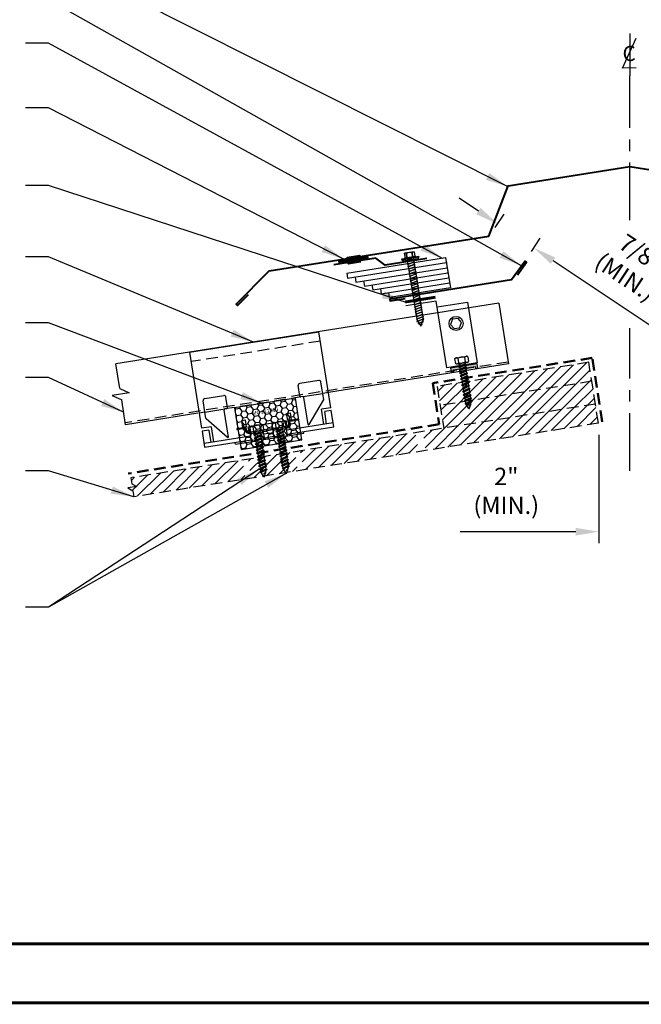
# Model space of a CAD drawing. Extents: x -88520 to 67, y -24736 to 9961.
# Drawn here: x 12 to 32, y 25 to 57 of the extents above; entities that cross this region are included whole.
import ezdxf
from ezdxf.enums import TextEntityAlignment as Align

# ---------------------------------------------------------------- set-up
doc = ezdxf.new("R2010")
doc.units = 0
doc.header["$LTSCALE"] = 1.5
doc.header["$MEASUREMENT"] = 0
doc.linetypes.add('CENTER', pattern=[2, 1.25, -0.25, 0.25, -0.25])
doc.linetypes.add('HIDDEN', pattern=[0.375, 0.25, -0.125])
doc.layers.get('0').update_dxf_attribs({"linetype": 'CONTINUOUS'})
doc.layers.get('Defpoints').update_dxf_attribs({"linetype": 'CONTINUOUS'})
for name, color, linetype in [('ACCESSORIES', 30, 'CONTINUOUS'), ('DIM', 2, 'CONTINUOUS'), ('FASTENER', 1, 'CONTINUOUS'), ('NOTBYMCELROY', 8, 'HIDDEN'), ('SHEETING', 5, 'CONTINUOUS'), ('TRIM', 3, 'CONTINUOUS'), ('WEB BOR', 6, 'CONTINUOUS')]:
    doc.layers.add(name, color=color, linetype=linetype)
doc.styles.add('ITALICC', font='italicc')
doc.styles.get("Standard").update_dxf_attribs({"font": 'romans'})
doc.dimstyles.new('MCELROY1$0', dxfattribs={"dimtxt": 0.0938, "dimasz": 0.125, "dimexe": 0.0625, "dimexo": 0.0625, "dimgap": 0.0625, "dimtad": 1, "dimdec": 4, "dimzin": 3, "dimdsep": 46, "dimlunit": 4, "dimtxsty": 'Standard', "dimcen": 0, "dimclrd": 2, "dimclre": 2, "dimclrt": 1, "dimadec": 0, "dimazin": 0, "dimtfac": 1, "dimtdec": 0, "dimtofl": 0, "dimtmove": 0, "dimatfit": 3, "dimfxl": 1, "dimfrac": 2, "dimtolj": 1, "dimtzin": 0, "dimarcsym": 0})
doc.dimstyles.new('MCELROY1$7', dxfattribs={"dimtxt": 0.0938, "dimasz": 0.125, "dimexe": 0.0625, "dimexo": 0.0625, "dimgap": 0.0625, "dimtad": 0, "dimtih": 1, "dimtoh": 1, "dimdec": 0, "dimzin": 3, "dimdsep": 46, "dimlunit": 4, "dimtxsty": 'Standard', "dimcen": 0, "dimclrd": 2, "dimclre": 2, "dimclrt": 1, "dimadec": 0, "dimazin": 0, "dimtfac": 1, "dimtdec": 0, "dimtofl": 0, "dimtmove": 0, "dimatfit": 3, "dimfxl": 1, "dimfrac": 2, "dimtolj": 1, "dimtzin": 0, "dimarcsym": 0})
doc.dimstyles.get("Standard").update_dxf_attribs({"dimtxt": 0.18, "dimasz": 0.18, "dimexe": 0.18, "dimexo": 0.0625, "dimgap": 0.09, "dimtad": 0, "dimtih": 1, "dimtoh": 1, "dimdec": 4, "dimzin": 0, "dimdsep": 46, "dimtxsty": 'Standard', "dimcen": 0.09, "dimadec": 0, "dimazin": 0, "dimtfac": 1, "dimtdec": 4, "dimtofl": 0, "dimtmove": 0, "dimatfit": 3, "dimfxl": 1, "dimtolj": 1, "dimtzin": 0, "dimarcsym": 0})

# ---------------------------------------------------------------- blocks, each defined once
blk = doc.blocks.new('TEST')
at = {"layer": 'FASTENER', "linetype": 'Continuous'}
for p, q in [((0.184, 2.638), (-0.128, 2.638)), ((-0.128, 2.482), (-0.128, 2.638)), ((-0.054, 2.628), (-0.073, 2.628)), ((-0.066, 2.482), (-0.073, 2.628)), ((-0.066, 2.482), (-0.054, 2.628)), ((0.132, 2.628), (0.11, 2.628)), ((0.122, 2.482), (0.11, 2.628)), ((0.122, 2.482), (0.129, 2.628)), ((0.184, 2.638), (0.184, 2.482)), ((0.309, 2.466), (-0.253, 2.466)), ((-0.253, 2.466), (-0.253, 2.435)), ((0.028, 2.435), (-0.253, 2.435)), ((-0.238, 2.425), (-0.238, 2.414)), ((-0.228, 2.404), (0.028, 2.404)), ((-0.16, 2.482), (-0.16, 2.466)), ((-0.128, 2.482), (-0.16, 2.482)), ((0.184, 2.482), (-0.128, 2.482)), ((0.145, 2.309), (-0.089, 2.264)), ((-0.089, 2.264), (-0.07, 2.273)), ((-0.089, 2.264), (-0.07, 2.263)), ((-0.07, 0.408), (-0.07, 2.404)), ((-0.07, 2.273), (0.125, 2.31)), ((0.125, 2.301), (-0.07, 2.263)), ((0.028, 2.404), (0.028, 2.435)), ((0.309, 2.435), (0.028, 2.435)), ((0.028, 2.435), (0.028, 2.404)), ((0.028, 2.435), (0.028, 2.435)), ((0.028, 2.435), (0.028, 2.435)), ((0.028, 2.404), (0.283, 2.404)), ((0.125, 2.404), (0.125, 0.401)), ((0.145, 2.309), (0.125, 2.31)), ((0.145, 2.309), (0.125, 2.301)), ((0.215, 2.482), (0.184, 2.482)), ((0.215, 2.466), (0.215, 2.482)), ((0.284, 2.404), (0.266, 2.404)), ((0.27, 2.435), (0.284, 2.435)), ((0.27, 2.435), (0.27, 2.435)), ((0.286, 2.404), (0.27, 2.404)), ((0.283, 2.435), (0.286, 2.435)), ((0.293, 2.414), (0.293, 2.425)), ((0.309, 2.466), (0.309, 2.435)), ((0.145, 2.231), (-0.089, 2.186)), ((-0.089, 2.186), (-0.07, 2.195)), ((-0.089, 2.186), (-0.07, 2.185)), ((0.145, 2.153), (-0.089, 2.108)), ((-0.089, 2.108), (-0.07, 2.117)), ((-0.089, 2.108), (-0.07, 2.107)), ((0.145, 2.075), (-0.089, 2.03)), ((-0.089, 2.03), (-0.07, 2.039)), ((-0.089, 2.03), (-0.07, 2.028)), ((0.145, 1.996), (-0.089, 1.951)), ((-0.089, 1.951), (-0.07, 1.961)), ((-0.089, 1.951), (-0.07, 1.95)), ((0.145, 1.918), (-0.089, 1.873)), ((-0.07, 2.195), (0.125, 2.232)), ((0.125, 2.223), (-0.07, 2.185)), ((-0.07, 2.117), (0.125, 2.154)), ((0.125, 2.144), (-0.07, 2.107)), ((-0.07, 2.039), (0.125, 2.076)), ((0.125, 2.066), (-0.07, 2.028)), ((-0.07, 1.961), (0.125, 1.998)), ((0.125, 1.988), (-0.07, 1.95)), ((-0.07, 1.883), (0.125, 1.92)), ((0.145, 2.231), (0.125, 2.232)), ((0.145, 2.231), (0.125, 2.223)), ((0.145, 2.153), (0.125, 2.154)), ((0.145, 2.153), (0.125, 2.144)), ((0.145, 2.075), (0.125, 2.076)), ((0.145, 2.075), (0.125, 2.066)), ((0.145, 1.996), (0.125, 1.998)), ((0.145, 1.996), (0.125, 1.988)), ((0.145, 1.918), (0.125, 1.92)), ((0.145, 1.918), (0.125, 1.91)), ((-0.089, 1.873), (-0.07, 1.883)), ((-0.089, 1.873), (-0.07, 1.872)), ((0.145, 1.84), (-0.089, 1.795)), ((-0.089, 1.795), (-0.07, 1.804)), ((-0.089, 1.795), (-0.07, 1.794)), ((0.145, 1.762), (-0.089, 1.717)), ((-0.089, 1.717), (-0.07, 1.726)), ((-0.089, 1.717), (-0.07, 1.716)), ((0.145, 1.684), (-0.089, 1.639)), ((-0.089, 1.639), (-0.07, 1.648)), ((-0.089, 1.639), (-0.07, 1.638)), ((0.145, 1.606), (-0.089, 1.561)), ((0.125, 1.91), (-0.07, 1.872)), ((-0.07, 1.804), (0.125, 1.842)), ((0.125, 1.832), (-0.07, 1.794)), ((-0.07, 1.726), (0.125, 1.763)), ((0.125, 1.754), (-0.07, 1.716)), ((-0.07, 1.648), (0.125, 1.685)), ((0.125, 1.676), (-0.07, 1.638)), ((-0.07, 1.57), (0.125, 1.607)), ((0.145, 1.84), (0.125, 1.842)), ((0.145, 1.84), (0.125, 1.832)), ((0.145, 1.762), (0.125, 1.763)), ((0.145, 1.762), (0.125, 1.754)), ((0.145, 1.684), (0.125, 1.685)), ((0.145, 1.684), (0.125, 1.676)), ((0.145, 1.606), (0.125, 1.607)), ((0.145, 1.606), (0.125, 1.598)), ((-0.089, 1.561), (-0.07, 1.57)), ((-0.089, 1.561), (-0.07, 1.56)), ((0.145, 1.528), (-0.089, 1.483)), ((-0.089, 1.483), (-0.07, 1.492)), ((-0.089, 1.483), (-0.07, 1.482)), ((0.145, 1.45), (-0.089, 1.405)), ((-0.089, 1.405), (-0.07, 1.414)), ((-0.089, 1.405), (-0.07, 1.403)), ((0.145, 1.371), (-0.089, 1.326)), ((-0.089, 1.326), (-0.07, 1.336)), ((-0.089, 1.326), (-0.07, 1.325)), ((0.145, 1.293), (-0.089, 1.248)), ((0.125, 1.598), (-0.07, 1.56)), ((-0.07, 1.492), (0.125, 1.529)), ((0.125, 1.519), (-0.07, 1.482)), ((-0.07, 1.414), (0.125, 1.451)), ((0.125, 1.441), (-0.07, 1.403)), ((-0.07, 1.336), (0.125, 1.373)), ((0.125, 1.363), (-0.07, 1.325)), ((-0.07, 1.258), (0.125, 1.295)), ((0.125, 1.285), (-0.07, 1.247)), ((0.145, 1.528), (0.125, 1.529)), ((0.145, 1.528), (0.125, 1.519)), ((0.145, 1.45), (0.125, 1.451)), ((0.145, 1.45), (0.125, 1.441)), ((0.145, 1.371), (0.125, 1.373)), ((0.145, 1.371), (0.125, 1.363)), ((0.145, 1.293), (0.125, 1.295)), ((0.145, 1.293), (0.125, 1.285)), ((-0.089, 1.248), (-0.07, 1.258)), ((-0.089, 1.248), (-0.07, 1.247)), ((0.145, 1.215), (-0.089, 1.17)), ((-0.089, 1.17), (-0.07, 1.179)), ((-0.089, 1.17), (-0.07, 1.169)), ((0.145, 1.137), (-0.089, 1.092)), ((-0.089, 1.092), (-0.07, 1.101)), ((-0.089, 1.092), (-0.07, 1.091)), ((0.145, 1.059), (-0.089, 1.014)), ((-0.089, 1.014), (-0.07, 1.023)), ((-0.089, 1.014), (-0.07, 1.013)), ((0.145, 0.981), (-0.089, 0.936)), ((-0.07, 1.179), (0.125, 1.217)), ((0.125, 1.207), (-0.07, 1.169)), ((-0.07, 1.101), (0.125, 1.138)), ((0.125, 1.129), (-0.07, 1.091)), ((-0.07, 1.023), (0.125, 1.06)), ((0.125, 1.051), (-0.07, 1.013)), ((-0.07, 0.945), (0.125, 0.982)), ((0.125, 0.973), (-0.07, 0.935)), ((0.145, 1.215), (0.125, 1.217)), ((0.145, 1.215), (0.125, 1.207)), ((0.145, 1.137), (0.125, 1.138)), ((0.145, 1.137), (0.125, 1.129)), ((0.145, 1.059), (0.125, 1.06)), ((0.145, 1.059), (0.125, 1.051)), ((0.145, 0.981), (0.125, 0.982)), ((0.145, 0.981), (0.125, 0.973)), ((-0.089, 0.936), (-0.07, 0.945)), ((-0.089, 0.936), (-0.07, 0.935)), ((0.145, 0.903), (-0.089, 0.858)), ((-0.089, 0.858), (-0.07, 0.867)), ((-0.089, 0.858), (-0.07, 0.857)), ((0.145, 0.825), (-0.089, 0.78)), ((-0.089, 0.78), (-0.07, 0.789)), ((-0.089, 0.78), (-0.07, 0.778)), ((0.145, 0.746), (-0.089, 0.701)), ((-0.089, 0.701), (-0.07, 0.711)), ((-0.089, 0.701), (-0.07, 0.7)), ((0.145, 0.668), (-0.089, 0.623)), ((-0.07, 0.867), (0.125, 0.904)), ((0.125, 0.894), (-0.07, 0.857)), ((-0.07, 0.789), (0.125, 0.826)), ((0.125, 0.816), (-0.07, 0.778)), ((-0.07, 0.711), (0.125, 0.748)), ((0.125, 0.738), (-0.07, 0.7)), ((-0.07, 0.633), (0.125, 0.67)), ((0.125, 0.66), (-0.07, 0.622)), ((0.145, 0.903), (0.125, 0.904)), ((0.145, 0.903), (0.125, 0.894)), ((0.145, 0.825), (0.125, 0.826)), ((0.145, 0.825), (0.125, 0.816)), ((0.145, 0.746), (0.125, 0.748)), ((0.145, 0.746), (0.125, 0.738)), ((0.145, 0.668), (0.125, 0.67)), ((0.145, 0.668), (0.125, 0.66)), ((-0.089, 0.623), (-0.07, 0.633)), ((-0.089, 0.623), (-0.07, 0.622)), ((0.145, 0.59), (-0.089, 0.545)), ((-0.089, 0.545), (-0.07, 0.554)), ((-0.089, 0.545), (-0.07, 0.544)), ((0.145, 0.512), (-0.089, 0.467)), ((-0.089, 0.467), (-0.07, 0.476)), ((-0.089, 0.467), (-0.07, 0.466)), ((0.145, 0.434), (-0.089, 0.389)), ((-0.089, 0.389), (-0.07, 0.398)), ((-0.089, 0.389), (-0.07, 0.388)), ((-0.07, 0.554), (0.125, 0.592)), ((0.125, 0.582), (-0.07, 0.544)), ((-0.07, 0.476), (0.125, 0.513)), ((0.125, 0.504), (-0.07, 0.466)), ((-0.07, 0.398), (0.125, 0.435)), ((0.125, 0.426), (-0.07, 0.388)), ((-0.07, 0.408), (0.019, 0.216)), ((0.117, 0.35), (-0.052, 0.318)), ((-0.052, 0.318), (-0.032, 0.327)), ((-0.032, 0.327), (0.097, 0.352)), ((0.097, 0.342), (-0.032, 0.317)), ((0.019, 0.216), (0.125, 0.401)), ((0.117, 0.35), (0.097, 0.352)), ((0.117, 0.35), (0.097, 0.342)), ((0.145, 0.59), (0.125, 0.592)), ((0.145, 0.59), (0.125, 0.582)), ((0.145, 0.512), (0.125, 0.513)), ((0.145, 0.512), (0.125, 0.504)), ((0.145, 0.434), (0.125, 0.435)), ((0.145, 0.434), (0.125, 0.426)), ((-0.052, 0.318), (-0.032, 0.317)), ((0.001, 0.255), (0.046, 0.264)), ((0.02, 0.25), (0.001, 0.255)), ((0.013, 0.252), (0.066, 0.263)), ((0.02, 0.25), (0.046, 0.254)), ((0.066, 0.263), (0.046, 0.264)), ((0.066, 0.263), (0.046, 0.254))]:
    blk.add_line(p, q, dxfattribs=at)
for centre, radius, start, end in [((-0.163, 2.19), 0.447, 77.4143, 85.3446), ((0.028, 2.2), 0.436, 77.5955, 102.3683), ((0.219, 2.19), 0.447, 94.6554, 102.5857), ((-0.228, 2.425), 0.01, 90.0041, 179.9957), ((-0.228, 2.414), 0.01, 180.0041, 269.9959), ((0.283, 2.425), 0.01, 0.0044, 90.7877), ((0.283, 2.414), 0.01, 270.0041, 359.9959)]:
    blk.add_arc(centre, radius, start, end, dxfattribs=at)
blk = doc.blocks.new('Rivet')
at = {"layer": 'FASTENER'}
for p, q in [((-0.084, 0), (-0.084, -0.166)), ((0, -0.166), (0, 0))]:
    blk.add_line(p, q, dxfattribs=at)
at = {"layer": 'FASTENER', "linetype": 'Continuous'}
for points in [[(-0.25, 0.019, -0.418246), (-0.241, 0.028), (0.157, 0.028, -0.418246), (0.166, 0.019), (0.166, 0.009, -0.414214), (0.157, 0), (-0.241, 0, -0.414214), (-0.25, 0.009)], [(-0.25, -0.185, 0.418246), (-0.241, -0.194), (0.157, -0.194, 0.418246), (0.166, -0.185), (0.166, -0.175, 0.414214), (0.157, -0.166), (-0.241, -0.166, 0.414214), (-0.25, -0.175)]]:
    blk.add_lwpolyline(points, format="xyb", close=True, dxfattribs=at)
blk = doc.blocks.new('*D69')
at = {"layer": 'Defpoints', "color": 0}
for p in [(31.019, 43.503), (33.004, 43.503), (31.019, 39.979)]:
    blk.add_point(p, dxfattribs=at)
at = {"layer": 'DIM', "color": 2, "lineweight": -2}
for p, q in [((31.019, 43.128), (31.019, 39.604)), ((33.004, 43.128), (33.004, 39.604)), ((30.269, 39.979), (26.512, 39.979)), ((33.754, 39.979), (34.504, 39.979))]:
    blk.add_line(p, q, dxfattribs=at)
at = {"layer": 'DIM', "color": 2}
for points in [[(30.269, 40.104), (30.269, 39.854), (31.019, 39.979)], [(33.754, 40.104), (33.754, 39.854), (33.004, 39.979)]]:
    blk.add_solid(points, dxfattribs=at)
at = {"layer": 'DIM', "color": 1, "insert": (28.013, 41.305), "char_height": 0.5628, "attachment_point": 5}
blk.add_mtext('\\A1;2"\\P(MIN.)', dxfattribs=at)
blk = doc.blocks.new('*D70')
at = {"layer": 'Defpoints', "color": 0}
for p in [(27.448, 49.543), (28.907, 49.193), (28.622, 48.763)]:
    blk.add_point(p, dxfattribs=at)
at = {"layer": 'DIM', "color": 2, "lineweight": -2}
for p, q in [((27.108, 50.387), (26.484, 50.802)), ((27.656, 49.855), (27.941, 50.285)), ((28.83, 49.076), (29.115, 49.505)), ((29.532, 48.778), (32.657, 46.703))]:
    blk.add_line(p, q, dxfattribs=at)
at = {"layer": 'DIM', "color": 2}
for points in [[(27.178, 50.491), (27.039, 50.283), (27.733, 49.972)], [(29.601, 48.882), (29.463, 48.674), (28.907, 49.193)]]:
    blk.add_solid(points, dxfattribs=at)
at = {"layer": 'DIM', "color": 1, "insert": (32.141, 48.638), "char_height": 0.5628, "attachment_point": 5, "rotation": 326.4146}
blk.add_mtext('\\A1;7/8"\\P(MIN.)', dxfattribs=at)
blk = doc.blocks.new('CENTERLINE SYMBOL')
at = {"layer": 'DIM'}
blk.add_line((14.6926, 10.0979), (14.6926, 9.7492), dxfattribs=at)
at = {"layer": 'DIM', "color": 11}
blk.add_lwpolyline([(14.7435, 9.8145), (14.6327, 9.8137), (14.7452, 10.0586)], dxfattribs=at)
at = {"layer": 'DIM', "color": 11, "style": 'ITALICC'}
blk.add_text('C', height=0.125, rotation=0.43495, dxfattribs=at).set_placement((14.6873, 9.8717), align=Align.CENTER)
blk = doc.blocks.new('#14-10 HHA SELF TAPPING 1.5 INCH')
at = {"layer": 'FASTENER'}
for p, q in [((-1.69, 0.187), (-1.678, 0.209)), ((-1.69, -0.187), (-1.69, 0.187)), ((-1.673, 0.217), (-1.517, 0.217)), ((-1.673, 0.108), (-1.517, 0.108)), ((-1.5, 0.187), (-1.512, 0.209)), ((-1.5, -0.187), (-1.5, 0.187)), ((-1.5, 0.022), (-1.469, -0.093)), ((-1.48, 0.092), (-1.459, 0.092)), ((-1.439, 0.127), (-1.459, 0.092)), ((-1.459, 0.092), (-1.409, -0.093)), ((-1.439, 0.127), (-1.389, -0.127)), ((-1.439, 0.127), (-1.419, 0.092)), ((-1.419, 0.092), (-1.369, -0.093)), ((-1.419, 0.092), (-1.359, 0.092)), ((-1.339, 0.127), (-1.359, 0.092)), ((-1.359, 0.092), (-1.309, -0.093)), ((-1.339, 0.127), (-1.319, 0.092)), ((-1.339, 0.127), (-1.289, -0.127)), ((-1.319, 0.092), (-1.269, -0.093)), ((-1.319, 0.092), (-1.259, 0.092)), ((-1.239, 0.127), (-1.259, 0.092)), ((-1.259, 0.092), (-1.209, -0.093)), ((-1.239, 0.127), (-1.189, -0.127)), ((-1.239, 0.127), (-1.219, 0.092)), ((-1.219, 0.092), (-1.159, 0.092)), ((-1.219, 0.092), (-1.169, -0.093)), ((-1.139, 0.127), (-1.159, 0.092)), ((-1.159, 0.092), (-1.109, -0.093)), ((-1.139, 0.127), (-1.089, -0.127)), ((-1.139, 0.127), (-1.119, 0.092)), ((-1.119, 0.092), (-1.059, 0.092)), ((-1.119, 0.092), (-1.069, -0.093)), ((-1.039, 0.127), (-1.059, 0.092)), ((-1.059, 0.092), (-1.009, -0.093)), ((-1.039, 0.127), (-0.989, -0.127)), ((-1.039, 0.127), (-1.019, 0.092)), ((-1.019, 0.092), (-0.959, 0.092)), ((-1.019, 0.092), (-0.969, -0.093)), ((-0.939, 0.127), (-0.959, 0.092)), ((-0.959, 0.092), (-0.909, -0.093)), ((-0.939, 0.127), (-0.889, -0.127)), ((-0.939, 0.127), (-0.919, 0.092)), ((-0.919, 0.092), (-0.859, 0.092)), ((-0.919, 0.092), (-0.869, -0.093)), ((-0.839, 0.127), (-0.859, 0.092)), ((-0.859, 0.092), (-0.809, -0.093)), ((-0.839, 0.127), (-0.789, -0.127)), ((-0.839, 0.127), (-0.819, 0.092)), ((-0.819, 0.092), (-0.749, 0.092)), ((-0.819, 0.092), (-0.769, -0.093)), ((-0.729, 0.127), (-0.749, 0.092)), ((-0.749, 0.092), (-0.699, -0.093)), ((-0.729, 0.127), (-0.679, -0.127)), ((-0.729, 0.127), (-0.709, 0.092)), ((-0.709, 0.092), (-0.659, -0.093)), ((-0.709, 0.092), (-0.649, 0.092)), ((-0.629, 0.127), (-0.649, 0.092)), ((-0.649, 0.092), (-0.599, -0.093)), ((-0.629, 0.127), (-0.579, -0.127)), ((-0.629, 0.127), (-0.609, 0.092)), ((-0.609, 0.092), (-0.559, -0.093)), ((-0.609, 0.092), (-0.539, 0.092)), ((-0.519, 0.127), (-0.539, 0.092)), ((-0.539, 0.092), (-0.489, -0.093)), ((-0.519, 0.127), (-0.469, -0.127)), ((-0.519, 0.127), (-0.499, 0.092)), ((-0.499, 0.092), (-0.439, 0.092)), ((-0.499, 0.092), (-0.449, -0.093)), ((-0.419, 0.127), (-0.439, 0.092)), ((-0.439, 0.092), (-0.389, -0.093)), ((-0.419, 0.127), (-0.369, -0.127)), ((-0.419, 0.127), (-0.399, 0.092)), ((-0.399, 0.092), (-0.349, -0.093)), ((-0.399, 0.092), (-0.339, 0.092)), ((-0.319, 0.127), (-0.339, 0.092)), ((-0.339, 0.092), (-0.289, -0.093)), ((-0.319, 0.127), (-0.299, 0.092)), ((-0.319, 0.127), (-0.269, -0.127)), ((-0.299, 0.092), (-0.239, 0.092)), ((-0.299, 0.092), (-0.249, -0.093)), ((-0.219, 0.127), (-0.239, 0.092)), ((-0.239, 0.092), (-0.18, -0.084)), ((-0.219, 0.127), (-0.199, 0.092)), ((-0.219, 0.127), (-0.169, -0.103)), ((-0.124, 0.062), (-0.199, 0.092)), ((-0.199, 0.092), (-0.152, -0.073)), ((-0.119, 0.071), (-0.124, 0.062)), ((-0.124, 0.062), (-0.094, 0)), ((-0.119, 0.071), (-0.094, 0)), ((-0.119, 0.071), (-0.11, 0.056)), ((-0.009, 0.014), (-0.11, 0.056)), ((-0.094, 0), (-0.11, 0.056)), ((-1.69, -0.187), (-1.678, -0.209)), ((-1.673, -0.108), (-1.517, -0.108)), ((-1.673, -0.217), (-1.517, -0.217)), ((-1.5, -0.187), (-1.512, -0.209)), ((-1.5, -0.071), (-1.489, -0.127)), ((-1.489, -0.127), (-1.5, -0.108)), ((-1.489, -0.127), (-1.469, -0.093)), ((-1.469, -0.093), (-1.409, -0.093)), ((-1.389, -0.127), (-1.409, -0.093)), ((-1.389, -0.127), (-1.369, -0.093)), ((-1.369, -0.093), (-1.309, -0.093)), ((-1.289, -0.127), (-1.309, -0.093)), ((-1.289, -0.127), (-1.269, -0.093)), ((-1.269, -0.093), (-1.209, -0.093)), ((-1.189, -0.127), (-1.209, -0.093)), ((-1.189, -0.127), (-1.169, -0.093)), ((-1.169, -0.093), (-1.109, -0.093)), ((-1.089, -0.127), (-1.109, -0.093)), ((-1.089, -0.127), (-1.069, -0.093)), ((-1.069, -0.093), (-1.009, -0.093)), ((-0.989, -0.127), (-1.009, -0.093)), ((-0.989, -0.127), (-0.969, -0.093)), ((-0.969, -0.093), (-0.909, -0.093)), ((-0.889, -0.127), (-0.909, -0.093)), ((-0.889, -0.127), (-0.869, -0.093)), ((-0.869, -0.093), (-0.809, -0.093)), ((-0.789, -0.127), (-0.809, -0.093)), ((-0.789, -0.127), (-0.769, -0.093)), ((-0.769, -0.093), (-0.699, -0.093)), ((-0.679, -0.127), (-0.699, -0.093)), ((-0.679, -0.127), (-0.659, -0.093)), ((-0.659, -0.093), (-0.599, -0.093)), ((-0.579, -0.127), (-0.599, -0.093)), ((-0.579, -0.127), (-0.559, -0.093)), ((-0.559, -0.093), (-0.489, -0.093)), ((-0.469, -0.127), (-0.489, -0.093)), ((-0.469, -0.127), (-0.449, -0.093)), ((-0.449, -0.093), (-0.389, -0.093)), ((-0.369, -0.127), (-0.389, -0.093)), ((-0.369, -0.127), (-0.349, -0.093)), ((-0.349, -0.093), (-0.289, -0.093)), ((-0.269, -0.127), (-0.289, -0.093)), ((-0.269, -0.127), (-0.249, -0.093)), ((-0.249, -0.093), (-0.217, -0.093)), ((-0.18, -0.084), (-0.183, -0.086)), ((-0.169, -0.103), (-0.18, -0.084)), ((-0.169, -0.103), (-0.152, -0.073)), ((-0.009, -0.014), (-0.152, -0.073))]:
    blk.add_line(p, q, dxfattribs=at)
for centre, radius, start, end in [((-1.594, 0.162), 0.0958, 145.6158, 214.3842), ((-1.332, 0), 0.358, 162.412, 197.588), ((-1.596, 0.162), 0.0958, 325.6158, 34.3842), ((-1.858, 0), 0.358, 342.412, 17.588), ((-1.48, 0.112), 0.0199, 179.7799, 270.0911), ((-0.015, 0), 0.015, 292.5, 67.5), ((-1.594, -0.162), 0.0958, 145.6158, 214.3842), ((-1.596, -0.162), 0.0958, 325.6158, 34.3842), ((-0.217, -0.003), 0.09, 270, 292.5)]:
    blk.add_arc(centre, radius, start, end, dxfattribs=at)
at = {"layer": 'FASTENER', "color": 0, "linetype": 'ByBlock'}
for p in [(-1.69, 0.187), (-1.5, 0.187), (-1.5, 0.187), (-0.31, 0)]:
    blk.add_point(p, dxfattribs=at)
blk = doc.blocks.new('COR-A-VENT')
at = {"layer": 'ACCESSORIES'}
for p, q in [((-1.391, 0.792), (1.819, 1.301)), ((1.819, 1.301), (1.975, 0.313)), ((-1.365, 0.628), (1.845, 1.136)), ((-1.092, 0.502), (1.871, 0.971)), ((-1.391, 0.792), (-1.365, 0.628)), ((-1.118, 0.667), (-1.092, 0.502)), ((-0.819, 0.377), (1.897, 0.807)), ((-0.546, 0.251), (1.923, 0.642)), ((-0.845, 0.541), (-0.819, 0.377)), ((-0.572, 0.416), (-0.546, 0.251)), ((-0.273, 0.126), (1.949, 0.477)), ((-0.299, 0.29), (-0.273, 0.126)), ((0, 0), (-0.026, 0.165)), ((1.975, 0.313), (0, 0))]:
    blk.add_line(p, q, dxfattribs=at)
for p in [(1.845, 1.136), (1.871, 0.971), (1.897, 0.807), (1.923, 0.642), (1.949, 0.477)]:
    blk.add_point(p, dxfattribs=at)

msp = doc.modelspace()

# ---------------------------------------------------------------- hatches: boundary and pattern name
at = {"layer": 'ACCESSORIES'}
msp.add_hatch(color=256, dxfattribs=at).paths.add_polyline_path([(26.99892, 45.34696), (27.00853, 45.28629), (27.09041, 45.29926), (27.0705, 45.42498), (26.20628, 45.2881), (26.22619, 45.16238), (26.30807, 45.17535), (26.29846, 45.23602)])
h = msp.add_hatch(dxfattribs=at)
h.set_pattern_fill('HONEY', color=256, angle=9, style=0)
h.set_pattern_definition([(9, (2.44763, 19.27742), (0.16825704, 0.13625186), [0.125, -0.25]), (129, (2.44763, 19.27742), (-0.2021261, 0.07758894), [0.125, -0.25]), (69, (2.44763, 19.27742), (-0.03386905, 0.2138408), [-0.25, 0.125])])
h.paths.add_polyline_path([(19.18686, 44.00248), (19.40196, 42.64441), (21.37734, 42.95728), (21.16224, 44.31535)])
at = {"layer": 'NOTBYMCELROY'}
h = msp.add_hatch(dxfattribs=at)
h.set_pattern_fill('ANSI31', color=256, scale=2, style=0)
h.paths.add_polyline_path([(30.79227, 44.86106), (30.6945, 45.47836), (25.76698, 44.69792), (25.86475, 44.08062)])
h.paths.add_polyline_path([(30.79227, 44.86106), (25.86475, 44.08062), (25.98208, 43.33985), (30.90959, 44.12029)])
h = msp.add_hatch(dxfattribs=at)
h.set_pattern_fill('ANSI31', color=256, scale=2, style=0)
h.paths.add_polyline_path([(19.54327, 41.68725), (19.53706, 41.72642), (19.49987, 41.7407), (19.53083, 41.76577), (19.51985, 41.83507), (19.48266, 41.84935), (19.51362, 41.87442), (19.50421, 41.93384), (19.46702, 41.94811), (19.49798, 41.97319), (19.487, 42.04248), (19.44981, 42.05676), (19.48077, 42.08183), (19.47136, 42.14125), (19.43417, 42.15553), (19.46513, 42.1806), (19.45572, 42.24002), (19.41852, 42.2543), (19.44948, 42.27937), (19.44549, 42.30456), (15.82072, 41.73045), (15.85174, 41.53463), (16.01401, 41.44467), (15.72521, 41.39893), (15.88748, 41.30897), (15.91849, 41.11314)])
h.paths.add_polyline_path([(21.18123, 42.1086), (21.21219, 42.13367), (21.20278, 42.1931), (21.16559, 42.20737), (21.19655, 42.23244), (21.18557, 42.30174), (21.14838, 42.31602), (21.17934, 42.34109), (21.16993, 42.40051), (21.13274, 42.41479), (21.1637, 42.43986), (21.15429, 42.49928), (21.1171, 42.51356), (21.14806, 42.53863), (21.14256, 42.57335), (19.65446, 42.33765), (19.63062, 42.31835), (19.64003, 42.25892), (19.67722, 42.24465), (19.64626, 42.21958), (19.65567, 42.16016), (19.69286, 42.14588), (19.6619, 42.12081), (19.67288, 42.05151), (19.71007, 42.03723), (19.67911, 42.01216), (19.68852, 41.95274), (19.72571, 41.93846), (19.69475, 41.91339), (19.70573, 41.8441), (19.74292, 41.82982), (19.71196, 41.80475), (19.72137, 41.74533), (19.77645, 41.72418), (21.24033, 41.95604), (21.23563, 41.98568), (21.19844, 41.99996), (21.2294, 42.02503), (21.21843, 42.09433)])
h.paths.add_polyline_path([(25.19333, 42.58213), (25.19135, 42.59464), (25.15415, 42.60891), (25.18511, 42.63398), (25.1757, 42.69341), (25.13851, 42.70768), (25.16947, 42.73275), (25.15849, 42.80205), (25.1213, 42.81633), (25.15226, 42.8414), (25.14285, 42.90082), (25.10566, 42.9151), (25.13662, 42.94017), (25.12721, 42.99959), (25.09002, 43.01387), (25.12098, 43.03894), (25.11156, 43.09836), (25.07437, 43.11264), (25.10533, 43.13771), (25.09592, 43.19713), (25.09155, 43.19881), (21.36803, 42.60906), (21.32919, 42.5776), (21.3386, 42.51818), (21.37579, 42.50391), (21.34483, 42.47883), (21.35424, 42.41941), (21.39143, 42.40514), (21.36047, 42.38007), (21.37145, 42.31077), (21.40864, 42.29649), (21.37768, 42.27142), (21.38709, 42.212), (21.42429, 42.19772), (21.39333, 42.17265), (21.4043, 42.10335), (21.44149, 42.08908), (21.41053, 42.06401), (21.41995, 42.00458), (21.457, 41.99036)])
h.paths.add_polyline_path([(31.00737, 43.50299), (30.90959, 44.12029), (25.27828, 43.22838), (25.28023, 43.21603), (25.31742, 43.20175), (25.28646, 43.17668), (25.29588, 43.11726), (25.33307, 43.10299), (25.30211, 43.07792), (25.31152, 43.01849), (25.34871, 43.00422), (25.31775, 42.97915), (25.32716, 42.91972), (25.36435, 42.90545), (25.33339, 42.88038), (25.34437, 42.81108), (25.38156, 42.7968), (25.3506, 42.77173), (25.36001, 42.71231), (25.39721, 42.69803), (25.36625, 42.67296), (25.37605, 42.61107)])

# ---------------------------------------------------------------- linework, layer by layer
at = {"layer": 'ACCESSORIES'}
for p, q in [((17.72708, 45.80773), (21.92476, 46.47257)), ((22.31584, 44.00335), (21.92476, 46.47257)), ((17.72708, 45.80773), (18.11817, 43.33851)), ((21.92226, 44.8902), (21.30496, 44.79243)), ((22.08447, 44.26561), (21.99377, 44.83825)), ((21.30678, 44.3814), (21.253, 44.72092)), ((18.25717, 43.65942), (18.16648, 44.23206)), ((18.21843, 44.30357), (18.83574, 44.40134)), ((18.96102, 44.00987), (18.90724, 44.34939)), ((21.16224, 44.31535), (19.18686, 44.00248)), ((21.37734, 42.95728), (21.16224, 44.31535)), ((21.40426, 44.3652), (21.34253, 44.35543)), ((21.57874, 43.46333), (21.44002, 44.33923)), ((21.60757, 43.45772), (22.08039, 44.24462)), ((18.98606, 43.05269), (18.84733, 43.92859)), ((18.87331, 43.96434), (18.93504, 43.97412)), ((19.18686, 44.00248), (19.40196, 42.64441)), ((20.8778, 43.81383), (21.00126, 43.83339)), ((20.91221, 43.59656), (20.8778, 43.81383)), ((21.03567, 43.61611), (21.00126, 43.83339)), ((22.31584, 44.00335), (22.00719, 43.95447)), ((22.08541, 43.46062), (22.00719, 43.95447)), ((22.33051, 43.91076), (22.11445, 43.87654)), ((22.178, 43.47529), (22.11445, 43.87654)), ((22.41361, 43.38605), (22.33051, 43.91076)), ((18.96038, 43.03845), (18.26754, 43.64073)), ((19.54439, 43.60264), (19.42093, 43.58309)), ((19.45534, 43.36581), (19.42093, 43.58309)), ((19.5788, 43.38537), (19.54439, 43.60264)), ((20.08051, 43.45947), (20.41877, 43.51305)), ((20.8021, 43.57376), (20.86364, 43.58351)), ((20.89297, 43.39832), (20.86364, 43.58351)), ((22.39406, 43.50951), (20.88166, 43.26997)), ((21.03567, 43.61611), (20.91221, 43.59656)), ((20.94493, 43.46982), (20.93515, 43.53156)), ((20.97579, 43.47471), (20.96601, 43.53644)), ((20.9871, 43.60306), (21.23402, 43.64217)), ((20.99199, 43.5722), (21.23891, 43.61131)), ((21.23402, 43.64217), (21.23891, 43.61131)), ((18.42682, 43.38739), (18.11817, 43.33851)), ((18.34889, 43.28013), (18.13283, 43.24591)), ((18.13283, 43.24591), (18.21594, 42.7212)), ((18.34889, 43.28013), (18.41244, 42.87888)), ((18.42682, 43.38739), (18.50504, 42.89355)), ((19.25865, 43.3293), (19.50557, 43.36841)), ((19.25865, 43.3293), (19.26354, 43.29844)), ((19.26354, 43.29844), (19.51046, 43.33755)), ((19.5788, 43.38537), (19.45534, 43.36581)), ((19.55599, 43.24984), (19.54621, 43.31157)), ((19.58685, 43.25473), (19.57708, 43.31646)), ((19.62903, 43.38797), (19.69448, 43.39833)), ((19.65836, 43.20277), (19.62903, 43.38797)), ((19.80679, 43.22628), (19.65836, 43.20277)), ((19.69412, 43.1768), (19.66325, 43.17191)), ((19.73699, 42.90609), (19.68923, 43.20766)), ((20.53106, 43.341), (20.01936, 43.25995)), ((20.16911, 42.97453), (20.12134, 43.2761)), ((20.12623, 43.24524), (20.43488, 43.29412)), ((20.14089, 43.15264), (20.44955, 43.20153)), ((20.47776, 43.02341), (20.42999, 43.32499)), ((20.89297, 43.39832), (20.74402, 43.37473)), ((20.7789, 43.07111), (21.43458, 43.17496)), ((20.90987, 43.09185), (20.86211, 43.39343)), ((20.89786, 43.36745), (20.867, 43.36256)), ((20.90122, 43.14651), (22.41361, 43.38605)), ((21.43458, 43.17496), (21.42592, 43.22961)), ((19.70878, 43.0842), (18.19638, 42.84466)), ((18.21594, 42.7212), (19.72834, 42.96074)), ((19.21228, 42.82298), (19.20363, 42.87763)), ((19.21228, 42.82298), (19.84543, 42.92326)), ((19.40196, 42.64441), (21.37734, 42.95728)), ((20.05595, 42.9566), (20.56969, 43.03797)), ((20.16045, 43.02918), (20.4691, 43.07807))]:
    msp.add_line(p, q, dxfattribs=at)
at = {"layer": 'ACCESSORIES', "linetype": 'HIDDEN'}
msp.add_line((21.97364, 46.16392), (17.77597, 45.49907), dxfattribs=at)
at = {"layer": 'ACCESSORIES', "const_width": 0.09375}
for points in [[(22.55353, 48.72945), (23.54121, 48.88589)], [(24.72556, 47.43523), (25.71325, 47.59166)]]:
    msp.add_lwpolyline(points, dxfattribs=at)
at = {"layer": 'ACCESSORIES'}
msp.add_lwpolyline([(25.7669, 47.27789), (26.75459, 47.43432), (27.06746, 45.45895), (26.07977, 45.30251), (25.73757, 47.46308), (24.74988, 47.30665)], dxfattribs=at)
msp.add_lwpolyline([(26.29846, 45.23602), (26.99892, 45.34696), (27.00853, 45.28629), (27.09041, 45.29926), (27.0705, 45.42498), (26.20628, 45.2881), (26.22619, 45.16238), (26.30807, 45.17535)], close=True, dxfattribs=at)
for centre, radius, start, end in [((21.31473, 44.7307), 0.0625, 99, 189), ((21.93204, 44.82847), 0.0625, 9, 99), ((18.22821, 44.24184), 0.0625, 99, 189), ((18.84551, 44.33961), 0.0625, 9, 99), ((21.33764, 44.38629), 0.03125, 189, 279), ((21.40915, 44.33434), 0.03125, 9, 99), ((22.0536, 44.26072), 0.03125, 329, 9), ((18.8782, 43.93348), 0.03125, 99, 189), ((18.93015, 44.00498), 0.03125, 279, 9), ((18.28804, 43.66431), 0.03125, 189, 229), ((20.88319, 43.46005), 0.0625, 279, 9), ((20.88319, 43.46005), 0.09375, 279, 9), ((20.99688, 43.54133), 0.0625, 99, 189), ((20.99688, 43.54133), 0.03125, 99, 189), ((19.51535, 43.30668), 0.0625, 9, 99), ((19.51535, 43.30668), 0.03125, 9, 99), ((19.64858, 43.2645), 0.09375, 189, 279), ((19.64858, 43.2645), 0.0625, 189, 279), ((21.59418, 43.46577), 0.01562, 189, 329), ((18.97063, 43.05024), 0.01562, 229, 9)]:
    msp.add_arc(centre, radius, start, end, dxfattribs=at)
at = {"layer": 'FASTENER', "linetype": 'CENTER'}
for p, q in [((32.02596, 50.08776), (32.02596, 54.77565)), ((32.02596, 41.95328), (32.02596, 46.58467))]:
    msp.add_line(p, q, dxfattribs=at)
at = {"layer": 'FASTENER'}
msp.add_lwpolyline([(26.55688, 46.766), (26.44522, 46.9039), (26.26997, 46.87614), (26.20638, 46.71049), (26.31804, 46.57259), (26.49329, 46.60035)], close=True, dxfattribs=at)
msp.add_circle((26.38163, 46.73825), 0.22897, dxfattribs=at)
at = {"layer": 'NOTBYMCELROY'}
for p, q in [((30.6945, 45.47836), (25.76698, 44.69792)), ((31.00737, 43.50299), (30.6945, 45.47836)), ((30.79227, 44.86106), (25.86475, 44.08062)), ((25.76698, 44.69792), (25.98208, 43.33985)), ((30.90959, 44.12029), (15.82072, 41.73045)), ((31.00737, 43.50299), (15.91849, 41.11314)), ((15.82072, 41.73045), (15.85174, 41.53463)), ((16.01401, 41.44467), (15.72521, 41.39893)), ((15.72521, 41.39893), (15.88748, 41.30897)), ((15.85174, 41.53463), (16.01401, 41.44467)), ((15.88748, 41.30897), (15.91849, 41.11314))]:
    msp.add_line(p, q, dxfattribs=at)
at = {"layer": 'NOTBYMCELROY', "lineweight": 50}
msp.add_lwpolyline([(31.13121, 43.5477), (30.80267, 45.62205), (25.62396, 44.80183), (25.83527, 43.46769), (15.73583, 41.8681)], dxfattribs=at)
at = {"layer": 'SHEETING'}
for p, q in [((27.77268, 47.39879), (15.33543, 45.42893)), ((27.77268, 47.39879), (28.08555, 45.42342)), ((15.46286, 44.62436), (15.33543, 45.42893)), ((28.08555, 45.42342), (22.23762, 44.4972)), ((15.76851, 44.48505), (15.21522, 44.39742)), ((15.46286, 44.62436), (15.76851, 44.48505)), ((21.40426, 44.3652), (22.05243, 44.46786)), ((15.21522, 44.39742), (15.52087, 44.25811)), ((15.6483, 43.45355), (15.52087, 44.25811)), ((17.99056, 43.82453), (15.6483, 43.45355)), ((18.22514, 43.86168), (18.87331, 43.96434))]:
    msp.add_line(p, q, dxfattribs=at)
at = {"layer": 'SHEETING', "linetype": 'HIDDEN'}
for p, q in [((28.07577, 45.48515), (15.63852, 43.51528)), ((22.23762, 44.4972), (22.05243, 44.46786)), ((21.40426, 44.3652), (18.87331, 43.96434)), ((18.22514, 43.86168), (18.03995, 43.83235))]:
    msp.add_line(p, q, dxfattribs=at)
at = {"layer": 'TRIM', "lineweight": 40}
for points in [[(19.63237, 47.67057), (19.27882, 47.31702), (19.23463, 47.36121), (20.31662, 48.44249), (27.44807, 49.572), (28.07521, 51.20576), (32.02596, 51.8315), (35.97672, 51.20576), (36.60386, 49.572), (43.7353, 48.44249), (44.8173, 47.36121), (44.77311, 47.31702), (44.41955, 47.67057)], [(28.37878, 48.32208), (28.67268, 48.72659), (28.62211, 48.76333), (28.18127, 48.15656), (24.23052, 47.53083), (24.2403, 47.46909), (24.73414, 47.54731)]]:
    msp.add_lwpolyline(points, dxfattribs=at)
at = {"layer": 'TRIM', "linetype": 'Continuous', "lineweight": 40}
msp.add_lwpolyline([(25.43533, 48.85199), (24.07725, 48.6369), (23.77387, 48.85732), (22.4158, 48.64222)], dxfattribs=at)
at = {"layer": 'WEB BOR', "const_width": 0.1}
for points in [[(-0.82309, 24.68731), (-0.82309, 73.4923), (66.56961, 73.4923), (66.56961, 24.68731), (-0.82309, 24.68731)], [(66.56961, 26.5991), (-0.82309, 26.5991)]]:
    msp.add_lwpolyline(points, dxfattribs=at)

# ---------------------------------------------------------------- block references
for name, p, rotation in [('TEST', (25.25865, 46.43336), 9.21415953696545), ('#14-10 HHA SELF TAPPING 1.5 INCH', (20.87424, 41.87785), 279.0000000000001), ('#14-10 HHA SELF TAPPING 1.5 INCH', (20.15117, 41.76411), 279.0000000000002)]:
    msp.add_blockref(name, p, dxfattribs=dict(rotation=rotation))
at = {"layer": 'FASTENER', "linetype": 'CENTER', "xscale": 3.94597542357522, "yscale": 3.94597542357522, "zscale": 3.945975423575222}
msp.add_blockref('CENTERLINE SYMBOL', (-25.95058, 16.30564), dxfattribs=at)
at = {"layer": 'NOTBYMCELROY'}
for name, p, rotation in [('Rivet', (23.09119, 48.90158), 9.000000000000224), ('#14-10 HHA SELF TAPPING 1.5 INCH', (26.81004, 43.97487), 279)]:
    msp.add_blockref(name, p, dxfattribs=dict(at, rotation=rotation))
msp.add_blockref('COR-A-VENT', (24.22156, 47.57777), dxfattribs=at)

# ---------------------------------------------------------------- texts
at = {"layer": 'ACCESSORIES'}
msp.add_text('MC 121310', height=0.125, rotation=9, dxfattribs=at).set_placement((20.18294, 43.88598), align=Align.MIDDLE_CENTER)

# ---------------------------------------------------------------- dimensions: what is measured, and where the dimension line sits
at = {"layer": 'DIM'}
dim = msp.add_aligned_dim(p1=(27.44807, 49.54293), p2=(28.62211, 48.76333), distance=0.51557, text='7/8"\\P(MIN.)', dimstyle='MCELROY1$0', override={"dimscale": 6, "dimtdec": 4}, dxfattribs=at)
dim.commit()
dim.dimension.update_dxf_attribs({"geometry": '*D70', "text_midpoint": (32.14074, 48.63793)})
dim = msp.add_linear_dim(base=(31.01892, 39.97855), p1=(33.0043, 43.50299), p2=(31.01892, 43.50299), text='<>\\P(MIN.)', dimstyle='MCELROY1$0', override={"dimscale": 6, "dimtdec": 4}, dxfattribs=at)
dim.commit()
dim.dimension.update_dxf_attribs({"geometry": '*D69', "text_midpoint": (28.01254, 39.97855), "dimtype": 160})

# ---------------------------------------------------------------- leaders
at = {"layer": 'DIM', "annotation_type": 0, "has_hookline": 1, "hookline_direction": 1}
for points, text_width in [([(28.07521, 51.17669), (13.14603, 58.68247), (12.39603, 58.68247)], 3.4572), ([(28.51215, 48.61198), (13.14603, 57.25989), (12.39603, 57.25989)], 5.1657), ([(25.94237, 48.85243), (13.14603, 55.83864), (12.39603, 55.83864)], 5.9898), ([(22.73927, 48.82619), (13.14603, 53.74384), (12.39603, 53.74384)], 12.1404), ([(24.72556, 47.43523), (13.14603, 51.22292), (12.39603, 51.22292)], 11.1756), ([(19.80123, 46.13624), (13.14603, 48.90327), (12.39603, 48.90327)], 6.1506), ([(20.11819, 44.13244), (13.14603, 46.75727), (12.39603, 46.75727)], 5.5074), ([(15.58458, 43.85583), (13.14603, 44.98929), (12.39603, 44.98929)], 6.0903), ([(19.98365, 42.00997), (13.14603, 37.53217), (12.39603, 37.53217)], 10.5525)]:
    msp.add_leader(points, dimstyle='MCELROY1$7', override={"dimscale": 6, "dimtdec": 4}, dxfattribs=dict(at, text_width=text_width))
at = {"layer": 'DIM'}
for points, dimstyle, override in [([(15.91849, 41.11314), (13.14603, 41.95296), (12.39603, 41.95296)], 'MCELROY1$7', {"dimscale": 6, "dimtdec": 4}), ([(20.87424, 41.87785), (13.14603, 37.53217)], 'Standard', {"dimscale": 6, "dimtxt": 0.0938, "dimasz": 0.125, "dimexe": 0.0625, "dimgap": 0.0625, "dimtad": 0, "dimtih": 0, "dimtoh": 0, "dimzin": 3, "dimlunit": 4, "dimcen": 0, "dimclrd": 2, "dimclre": 2, "dimclrt": 1, "dimfrac": 2})]:
    msp.add_leader(points, dimstyle=dimstyle, override=override, dxfattribs=at)

doc.saveas('drawing.dxf')
